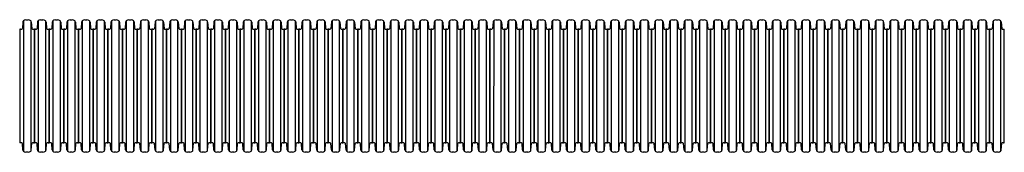
# Model space of a CAD drawing. Units: inches. Extents: x -5972 to 10471, y -3442 to 2819.
# Drawn here: x 2322 to 2374, y 469 to 476 of the extents above; entities that cross this region are included whole.
import ezdxf

# ---------------------------------------------------------------- set-up
doc = ezdxf.new("R2010")
doc.units = ezdxf.units.IN
doc.header["$LTSCALE"] = 35
doc.header["$MEASUREMENT"] = 0
doc.layers.add('PIPE', color=3, linetype='Continuous')

# ---------------------------------------------------------------- blocks, each defined once
blk = doc.blocks.new('6_COR')
at = {"layer": 'PIPE'}
for p, q in [((-0.779, 0), (-0.779, -6)), ((-0.728, 0), (-0.779, 0)), ((-0.616, 0.368), (-0.638, 0.043)), ((-0.582, 0.45), (-0.583, -6.449)), ((-0.447, 0.5), (-0.331, 0.5)), ((-0.196, 0.45), (-0.196, -6.449)), ((-0.163, 0.368), (-0.14, 0.043)), ((-0.051, 0), (0, 0)), ((0, -6), (0, 0)), ((-0.728, -6), (-0.779, -6)), ((-0.616, -6.368), (-0.638, -6.043)), ((-0.163, -6.368), (-0.14, -6.043)), ((-0.051, -6), (0, -6)), ((-0.331, -6.5), (-0.447, -6.5))]:
    blk.add_line(p, q, dxfattribs=at)
for centre, radius, start, end in [((-0.708, 0.075), 0.0771, 255.3427, 335.4274), ((-0.499, 0.368), 0.116, 135.596, 180.2929), ((-0.426, 0.235), 0.266, 94.7047, 126.1536), ((-0.353, 0.235), 0.266, 53.8464, 85.2953), ((-0.279, 0.368), 0.116, 359.7071, 44.404), ((-0.07, 0.075), 0.0771, 204.5726, 284.6573), ((-0.708, -6.075), 0.0771, 24.5726, 104.6573), ((-0.07, -6.075), 0.0771, 75.3427, 155.4274), ((-0.499, -6.368), 0.116, 179.7071, 224.404), ((-0.426, -6.235), 0.266, 233.8464, 265.2953), ((-0.353, -6.235), 0.266, 274.7047, 306.1536), ((-0.279, -6.368), 0.116, 315.596, 0.2929)]:
    blk.add_arc(centre, radius, start, end, dxfattribs=at)

msp = doc.modelspace()

# ---------------------------------------------------------------- block references
for p in [(2322.452, 475.916), (2323.232, 475.916), (2324.011, 475.916), (2324.79, 475.916), (2325.569, 475.916), (2326.349, 475.916), (2327.128, 475.916), (2327.907, 475.916), (2328.686, 475.916), (2329.465, 475.916), (2330.245, 475.916), (2331.024, 475.916), (2331.803, 475.916), (2332.582, 475.916), (2333.361, 475.916), (2334.141, 475.916), (2334.92, 475.916), (2335.699, 475.916), (2336.478, 475.916), (2337.258, 475.916), (2338.037, 475.916), (2338.816, 475.916), (2339.595, 475.916), (2340.374, 475.916), (2341.154, 475.916), (2341.933, 475.916), (2342.712, 475.916), (2343.491, 475.916), (2344.271, 475.916), (2345.05, 475.916), (2345.829, 475.916), (2346.608, 475.916), (2347.387, 475.916), (2348.167, 475.916), (2348.946, 475.916), (2349.725, 475.916), (2350.504, 475.916), (2351.284, 475.916), (2352.063, 475.916), (2352.842, 475.916), (2353.621, 475.916), (2354.4, 475.916), (2355.18, 475.916), (2355.959, 475.916), (2356.738, 475.916), (2357.517, 475.916), (2358.297, 475.916), (2359.076, 475.916), (2359.855, 475.916), (2360.634, 475.916), (2361.413, 475.916), (2362.193, 475.916), (2362.972, 475.916), (2363.751, 475.916), (2364.53, 475.916), (2365.31, 475.916), (2366.089, 475.916), (2366.868, 475.916), (2367.647, 475.916), (2368.426, 475.916), (2369.206, 475.916), (2369.985, 475.916), (2370.764, 475.916), (2371.543, 475.916), (2372.323, 475.916), (2373.102, 475.916), (2373.881, 475.916)]:
    msp.add_blockref('6_COR', p)

doc.saveas('drawing.dxf')
